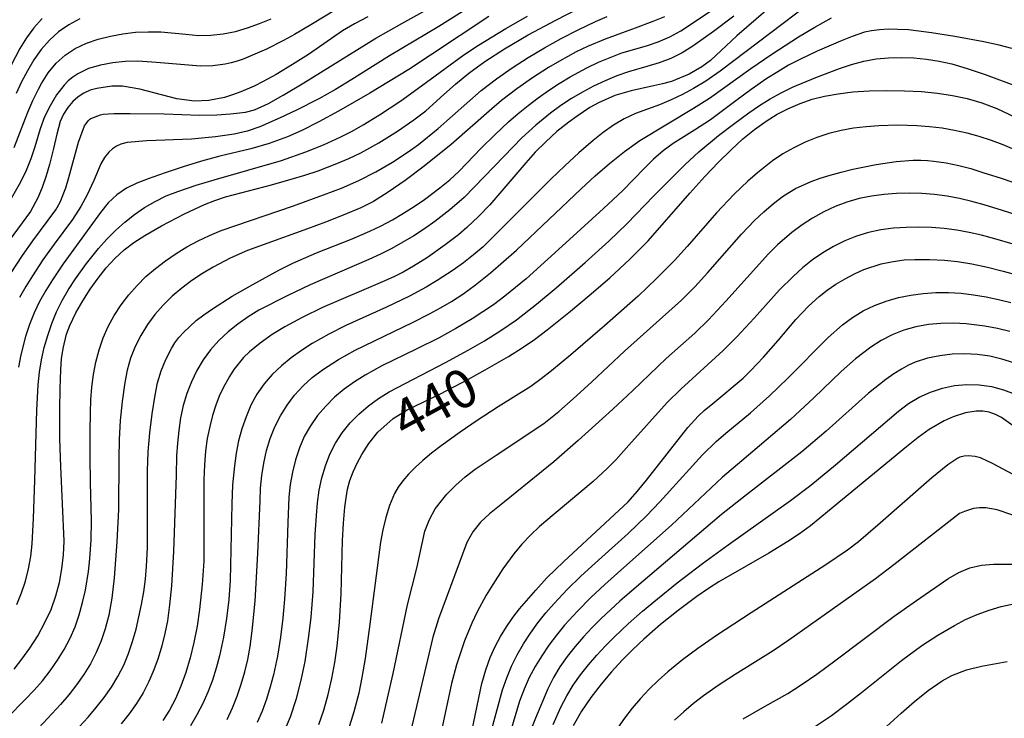
# Model space of a CAD drawing. Units: metres. Extents: x -46055 to -43747, y -124591 to -122873.
# Drawn here: x -45148 to -45071, y -124101 to -124046 of the extents above; entities that cross this region are included whole.
import ezdxf

# ---------------------------------------------------------------- set-up
doc = ezdxf.new("R2010")
doc.units = ezdxf.units.M
doc.header["$LTSCALE"] = 2.5
doc.layers.add('7101000', color=7, linetype='CONTINUOUS')
doc.layers.add('7102000', color=7, linetype='CONTINUOUS')
doc.styles.add('Dm_Anotation', font='txt')

msp = doc.modelspace()

# ---------------------------------------------------------------- linework, layer by layer
at = {"layer": '7101000', "flags": 128}
for points, elevation in [([(-45088.687, -124044.499), (-45092.286, -124047.625), (-45094.352, -124049.552), (-45095.024, -124050.053), (-45096.031, -124050.641), (-45097.401, -124051.198), (-45098.106, -124051.403), (-45098.826, -124051.558), (-45100.562, -124051.932), (-45101.839, -124052.303), (-45103.13, -124052.872), (-45103.799, -124053.252), (-45104.81, -124053.918), (-45105.459, -124054.391), (-45106.39, -124055.139), (-45107.267, -124055.928), (-45108.08, -124056.745), (-45108.828, -124057.588), (-45111.645, -124060.879), (-45112.518, -124061.774), (-45113.449, -124062.647), (-45114.101, -124063.208), (-45115.129, -124064.011), (-45116.53, -124064.983), (-45117.618, -124065.687), (-45118.42, -124066.141), (-45119.155, -124066.498), (-45120.058, -124066.898), (-45124.757, -124068.925), (-45126.348, -124069.688), (-45127.703, -124070.428), (-45128.687, -124071.04), (-45129.641, -124071.7), (-45130.472, -124072.376), (-45130.941, -124072.832), (-45131.701, -124073.774), (-45132.046, -124074.306), (-45132.536, -124075.194), (-45132.843, -124075.848), (-45133.121, -124076.571), (-45133.371, -124077.364), (-45133.59, -124078.228), (-45133.778, -124079.162), (-45133.918, -124080.166), (-45134.009, -124081.237), (-45134.05, -124082.378), (-45134.047, -124083.575), (-45134.057, -124088.774), (-45134.172, -124090.602), (-45134.383, -124092.559), (-45134.581, -124093.879), (-45134.826, -124095.143), (-45135.118, -124096.352), (-45135.457, -124097.504), (-45135.842, -124098.582), (-45136.272, -124099.567), (-45136.746, -124100.457), (-45137.265, -124101.254)], 450), ([(-45148.913, -124097.237), (-45148.302, -124096.463), (-45147.688, -124095.591), (-45147.071, -124094.621), (-45146.5, -124093.597), (-45146.026, -124092.559), (-45145.651, -124091.51), (-45145.374, -124090.447), (-45145.179, -124089.376), (-45145.054, -124088.298), (-45144.998, -124087.214), (-45145.252, -124081.367), (-45145.326, -124079.197), (-45145.342, -124076.881), (-45145.317, -124075.254), (-45145.261, -124073.808), (-45145.201, -124072.941), (-45145.087, -124072.128), (-45144.804, -124071.001), (-45144.539, -124070.311), (-45144.069, -124069.33), (-45143.541, -124068.382), (-45142.957, -124067.469), (-45142.34, -124066.608), (-45141.699, -124065.806), (-45141.026, -124065.067), (-45140.303, -124064.404), (-45139.529, -124063.82), (-45138.678, -124063.269), (-45137.381, -124062.516), (-45135.554, -124061.572), (-45133.999, -124060.856), (-45133.19, -124060.525), (-45132.359, -124060.232), (-45128.752, -124059.3), (-45127.217, -124058.873), (-45126.143, -124058.55), (-45125.101, -124058.203), (-45123.618, -124057.639), (-45122.683, -124057.233), (-45121.761, -124056.787), (-45120.345, -124056.01), (-45118.888, -124055.105), (-45117.59, -124054.22), (-45116.65, -124053.507), (-45115.256, -124052.219), (-45114.345, -124051.416), (-45113.275, -124050.559), (-45112.027, -124049.649), (-45110.493, -124048.654), (-45108.633, -124047.559), (-45106.481, -124046.401), (-45104.685, -124045.5)], 460), ([(-45121.212, -124046.152), (-45122.248, -124046.692), (-45123.188, -124047.247), (-45125.861, -124049.095), (-45127.092, -124049.89), (-45128.389, -124050.653), (-45129.414, -124051.211), (-45130.118, -124051.572), (-45131.142, -124052.027), (-45131.799, -124052.267), (-45132.435, -124052.458), (-45133.651, -124052.693), (-45134.795, -124052.738), (-45136.17, -124052.572), (-45139.056, -124051.812), (-45140.433, -124051.572), (-45141.265, -124051.567), (-45142.443, -124051.754), (-45142.96, -124051.896), (-45143.451, -124052.113), (-45143.907, -124052.411), (-45144.328, -124052.789), (-45144.712, -124053.246), (-45145.036, -124053.767), (-45145.299, -124054.349), (-45145.575, -124055.336), (-45145.822, -124056.456), (-45146.15, -124057.706), (-45146.412, -124058.611), (-45146.713, -124059.507), (-45147.053, -124060.323), (-45147.637, -124061.401), (-45149.951, -124064.564)], 470), ([(-45125.032, -124101.584), (-45124.648, -124100.453), (-45124.309, -124099.232), (-45124.023, -124097.985), (-45123.791, -124096.723), (-45123.613, -124095.444), (-45123.434, -124093.554), (-45123.292, -124091.354), (-45123.174, -124087.174), (-45123.112, -124085.797), (-45123.005, -124084.562), (-45122.908, -124083.823), (-45122.784, -124083.142), (-45122.6, -124082.466), (-45122.352, -124081.786), (-45122.039, -124081.103), (-45121.671, -124080.427), (-45121.122, -124079.554), (-45120.423, -124078.685), (-45119.208, -124077.602), (-45118.127, -124076.923), (-45115.565, -124075.692), (-45113.32, -124074.525), (-45112, -124073.805), (-45110.18, -124072.744), (-45109.107, -124072.064), (-45108.147, -124071.407), (-45107.151, -124070.666), (-45105.312, -124069.198), (-45103.855, -124067.982), (-45102.249, -124066.595), (-45100.697, -124065.155), (-45099.233, -124063.682), (-45095.96, -124059.95), (-45094.802, -124058.654), (-45093.73, -124057.52), (-45092.744, -124056.55), (-45091.81, -124055.71), (-45090.896, -124054.968), (-45090.002, -124054.324), (-45089.126, -124053.779), (-45088.245, -124053.317), (-45087.332, -124052.926), (-45086.386, -124052.605), (-45085.409, -124052.355), (-45084.36, -124052.166), (-45083.199, -124052.029), (-45081.926, -124051.945), (-45080.541, -124051.914), (-45079.139, -124051.934), (-45077.811, -124052.005), (-45076.559, -124052.127), (-45075.382, -124052.299), (-45074.237, -124052.544), (-45073.078, -124052.882), (-45071.906, -124053.314), (-45065.842, -124056.205)], 440), ([(-45113.552, -124104.511), (-45112.266, -124098.374), (-45111.956, -124097.304), (-45111.608, -124096.335), (-45111.223, -124095.467), (-45110.8, -124094.671), (-45110.34, -124093.913), (-45109.845, -124093.195), (-45109.312, -124092.516), (-45108.047, -124091.041), (-45107.167, -124090.089), (-45105.844, -124088.806), (-45100.813, -124084.124), (-45100.089, -124083.33), (-45099.359, -124082.446), (-45096.124, -124078.301), (-45095.321, -124077.419), (-45094.855, -124076.988), (-45094.175, -124076.424), (-45091.8, -124074.458), (-45091.182, -124073.85), (-45090.201, -124072.803), (-45089.04, -124071.494), (-45087.657, -124069.852), (-45086.662, -124068.807), (-45085.83, -124068.04), (-45085.209, -124067.556), (-45084.532, -124067.096), (-45083.8, -124066.658), (-45083.055, -124066.266), (-45082.338, -124065.941), (-45080.989, -124065.496), (-45080.049, -124065.302), (-45079.166, -124065.188), (-45078.335, -124065.149), (-45077.202, -124065.15), (-45076.004, -124065.194), (-45074.999, -124065.3), (-45073.876, -124065.487), (-45072.658, -124065.746), (-45071.422, -124066.054), (-45070.174, -124066.409)], 430), ([(-45068.889, -124079.425), (-45071.546, -124077.52), (-45072.029, -124077.282), (-45072.52, -124077.122), (-45073.017, -124077.04), (-45073.528, -124077.035), (-45074.378, -124077.173), (-45075.339, -124077.484), (-45076.042, -124077.794), (-45077.213, -124078.48), (-45078.072, -124079.09), (-45078.993, -124079.822), (-45086.522, -124086.019), (-45087.365, -124086.633), (-45088.282, -124087.246), (-45089.776, -124088.156), (-45091.55, -124089.178), (-45093.703, -124090.391), (-45094.521, -124090.925), (-45095.422, -124091.555), (-45096.874, -124092.635), (-45098.267, -124093.751), (-45099.588, -124094.892), (-45100.439, -124095.69), (-45101.279, -124096.545), (-45102.11, -124097.458), (-45102.93, -124098.429), (-45103.717, -124099.456), (-45104.447, -124100.537), (-45105.119, -124101.673)], 420), ([(-45082.576, -124103.548), (-45079.406, -124100.681), (-45078.375, -124099.784), (-45077.301, -124098.909), (-45076.192, -124098.144), (-45075.437, -124097.743), (-45074.281, -124097.306), (-45073.106, -124097), (-45071.115, -124096.636)], 410)]:
    msp.add_lwpolyline(points, dxfattribs=dict(at, elevation=elevation))
at = {"layer": '7102000', "flags": 128}
for points, elevation in [([(-45149.195, -124066.275), (-45148.25, -124064.837), (-45147.452, -124063.694), (-45145.659, -124061.26), (-45145.321, -124060.669), (-45144.865, -124059.55), (-45144.634, -124058.73), (-45143.875, -124055.973), (-45143.39, -124054.691), (-45143.255, -124054.47), (-45143.118, -124054.297), (-45142.978, -124054.164), (-45142.907, -124054.112), (-45142.149, -124053.826), (-45141.95, -124053.779), (-45141.1, -124053.721), (-45139.818, -124053.719), (-45137.159, -124053.739), (-45134.383, -124053.837), (-45133.037, -124053.817), (-45131.954, -124053.739), (-45130.794, -124053.615), (-45130.084, -124053.425), (-45128.977, -124052.929), (-45127.828, -124052.276), (-45126.225, -124051.303), (-45120.573, -124047.808), (-45118.538, -124046.655), (-45112.138, -124043.085)], 468), ([(-45122.682, -124044.957), (-45125.663, -124046.762), (-45126.948, -124047.518), (-45127.813, -124048.005), (-45129.14, -124048.676), (-45130.045, -124049.08), (-45130.968, -124049.449), (-45131.435, -124049.611), (-45131.905, -124049.746), (-45132.379, -124049.852), (-45133.336, -124049.981), (-45134.306, -124049.998), (-45137.752, -124049.714), (-45139.232, -124049.624), (-45140.21, -124049.642), (-45141.179, -124049.743), (-45142.139, -124049.927), (-45143.078, -124050.201), (-45143.515, -124050.388), (-45143.926, -124050.61), (-45144.312, -124050.867), (-45144.671, -124051.16), (-45145.005, -124051.489), (-45145.596, -124052.252), (-45146.099, -124053.103), (-45146.53, -124053.987), (-45146.889, -124054.905), (-45147.307, -124056.337), (-45147.616, -124057.279), (-45147.984, -124058.194), (-45148.411, -124059.084), (-45149.148, -124060.372)], 472), ([(-45113.105, -124045.306), (-45115.633, -124046.914), (-45119.493, -124049.206), (-45122.459, -124051.053), (-45123.736, -124051.835), (-45125.042, -124052.567), (-45126.793, -124053.462), (-45128.063, -124054.063), (-45129.658, -124054.748), (-45130.649, -124055.1), (-45131.68, -124055.343), (-45133.142, -124055.541), (-45135.029, -124055.714), (-45138.513, -124055.869), (-45140.07, -124055.982), (-45140.547, -124056.115), (-45140.888, -124056.267), (-45141.207, -124056.477), (-45141.502, -124056.746), (-45141.847, -124057.176), (-45142.13, -124057.668), (-45142.662, -124058.96), (-45143.191, -124060.077), (-45143.689, -124060.998), (-45144.352, -124062.029), (-45145.786, -124063.959), (-45146.656, -124065.177), (-45147.486, -124066.422), (-45148.007, -124067.271), (-45148.489, -124068.139)], 466), ([(-45143.803, -124101.741), (-45143.121, -124101.012), (-45142.477, -124100.255), (-45141.87, -124099.468), (-45141.299, -124098.652), (-45140.78, -124097.806), (-45140.329, -124096.928), (-45139.946, -124096.019), (-45139.631, -124095.078), (-45139.366, -124094.118), (-45139.134, -124093.149), (-45138.934, -124092.173), (-45138.766, -124091.189), (-45138.633, -124090.199), (-45138.536, -124089.206), (-45138.458, -124087.713), (-45138.479, -124083.215), (-45138.476, -124081.717), (-45138.409, -124080.222), (-45138.278, -124078.731), (-45138.094, -124077.251), (-45137.861, -124075.784), (-45137.671, -124074.817), (-45137.398, -124073.881), (-45137.034, -124072.979), (-45136.58, -124072.112), (-45136.32, -124071.691), (-45136.011, -124071.269), (-45135.63, -124070.837), (-45134.651, -124069.943), (-45134.053, -124069.48), (-45133.383, -124069.006), (-45131.825, -124068.029), (-45130.221, -124067.105), (-45128.184, -124065.998), (-45127.072, -124065.445), (-45125.213, -124064.633), (-45122.425, -124063.532), (-45121.052, -124062.94), (-45120.157, -124062.504), (-45119.279, -124062.033), (-45118.417, -124061.532), (-45117.575, -124061.001), (-45116.751, -124060.441), (-45115.552, -124059.547), (-45114.786, -124058.911), (-45114.051, -124058.241), (-45112.319, -124056.445), (-45111.263, -124055.386), (-45110.169, -124054.366), (-45109.417, -124053.713), (-45108.644, -124053.086), (-45107.85, -124052.485), (-45107.035, -124051.91), (-45106.2, -124051.365), (-45105.347, -124050.851), (-45104.035, -124050.138), (-45103.137, -124049.705), (-45102.222, -124049.317), (-45101.289, -124048.976), (-45099.377, -124048.421), (-45098.443, -124048.101), (-45097.544, -124047.706), (-45096.68, -124047.236), (-45094.195, -124045.591)], 454), ([(-45086.931, -124045.361), (-45088.648, -124046.657), (-45093.588, -124050.407), (-45094.719, -124051.176), (-45095.672, -124051.763), (-45096.548, -124052.234), (-45097.443, -124052.658), (-45098.358, -124053.034), (-45100.219, -124053.708), (-45101.105, -124054.13), (-45101.951, -124054.63), (-45102.758, -124055.207), (-45103.537, -124055.831), (-45104.674, -124056.803), (-45105.776, -124057.816), (-45106.851, -124058.858), (-45112.156, -124064.148), (-45112.912, -124064.796), (-45113.696, -124065.41), (-45114.508, -124065.99), (-45115.765, -124066.802), (-45116.625, -124067.308), (-45117.945, -124068.012), (-45119.743, -124068.884), (-45122.928, -124070.328), (-45124.263, -124071.005), (-45125.567, -124071.738), (-45126.401, -124072.276), (-45127.2, -124072.86), (-45127.964, -124073.49), (-45128.688, -124074.167), (-45129.331, -124074.904), (-45129.888, -124075.701), (-45130.36, -124076.558), (-45130.748, -124077.471), (-45131.069, -124078.406), (-45131.327, -124079.358), (-45131.522, -124080.328), (-45131.657, -124081.314), (-45131.793, -124082.8), (-45131.858, -124084.294), (-45131.979, -124090.289), (-45132.097, -124091.782), (-45132.27, -124093.271), (-45132.513, -124094.747), (-45132.829, -124096.208), (-45133.083, -124097.172), (-45133.385, -124098.116), (-45133.738, -124099.04), (-45134.142, -124099.943), (-45134.595, -124100.824), (-45135.09, -124101.682)], 448), ([(-45150.851, -124102.446), (-45148.047, -124099.609), (-45147.353, -124098.891), (-45146.697, -124098.143), (-45146.083, -124097.362), (-45145.514, -124096.546), (-45144.99, -124095.697), (-45144.531, -124094.82), (-45144.139, -124093.916), (-45143.814, -124092.984), (-45143.552, -124092.026), (-45143.336, -124091.059), (-45143.088, -124089.593), (-45142.975, -124088.606), (-45142.873, -124087.117), (-45142.844, -124085.623), (-45142.924, -124082.627), (-45142.95, -124080.628), (-45142.946, -124078.63), (-45142.924, -124077.131), (-45142.895, -124076.132), (-45142.818, -124075.142), (-45142.689, -124074.16), (-45142.505, -124073.187), (-45142.265, -124072.226), (-45141.951, -124071.295), (-45141.558, -124070.396), (-45141.087, -124069.531), (-45140.542, -124068.7), (-45139.941, -124067.915), (-45139.288, -124067.179), (-45138.584, -124066.49), (-45137.83, -124065.848), (-45137.043, -124065.248), (-45136.225, -124064.69), (-45135.377, -124064.173), (-45134.5, -124063.696), (-45133.603, -124063.262), (-45132.689, -124062.87), (-45127.021, -124060.94), (-45124.67, -124060.1), (-45123.271, -124059.568), (-45121.902, -124058.97), (-45120.572, -124058.294), (-45119.281, -124057.541), (-45118.037, -124056.719), (-45117.235, -124056.133), (-45115.683, -124054.885), (-45113.449, -124052.896), (-45112.313, -124051.923), (-45111.131, -124051.006), (-45109.905, -124050.145), (-45108.648, -124049.332), (-45107.36, -124048.565), (-45106.048, -124047.841), (-45104.716, -124047.154), (-45103.363, -124046.509), (-45102.445, -124046.12)], 458), ([(-45146.708, -124046.281), (-45147.362, -124047.007), (-45147.95, -124047.786), (-45148.472, -124048.617), (-45149.155, -124049.94)], 478), ([(-45148.901, -124056.384), (-45147.839, -124053.603), (-45147.461, -124052.689), (-45147.02, -124051.806), (-45146.776, -124051.376), (-45146.242, -124050.54), (-45145.631, -124049.78), (-45144.93, -124049.137), (-45144.139, -124048.613), (-45143.257, -124048.207), (-45142.322, -124047.893), (-45141.371, -124047.647), (-45140.402, -124047.468), (-45139.417, -124047.357), (-45138.425, -124047.307), (-45137.434, -124047.314), (-45135.459, -124047.497), (-45134.477, -124047.594), (-45133.501, -124047.591), (-45132.533, -124047.486), (-45131.571, -124047.281), (-45130.623, -124047.001), (-45129.694, -124046.672), (-45128.785, -124046.294)], 474), ([(-45143.768, -124046.31), (-45144.637, -124046.775), (-45145.435, -124047.329), (-45146.154, -124047.972), (-45146.795, -124048.706), (-45147.363, -124049.521), (-45147.879, -124050.37), (-45148.347, -124051.245), (-45148.769, -124052.145)], 476), ([(-45148.709, -124092.187), (-45148.338, -124091.275), (-45148.032, -124090.337), (-45147.791, -124089.382), (-45147.614, -124088.412), (-45147.503, -124087.429), (-45147.406, -124085.436), (-45147.293, -124082.449), (-45147.15, -124076.961), (-45147.028, -124074.968), (-45146.924, -124073.98), (-45146.767, -124073.004), (-45146.555, -124072.043), (-45146.288, -124071.094), (-45145.966, -124070.164), (-45145.586, -124069.257), (-45145.149, -124068.372), (-45144.655, -124067.51), (-45144.116, -124066.671), (-45143.247, -124065.456), (-45142.307, -124064.293), (-45141.642, -124063.557), (-45140.95, -124062.868), (-45140.232, -124062.226), (-45139.486, -124061.629), (-45138.703, -124061.085), (-45137.876, -124060.602), (-45137.002, -124060.178), (-45136.083, -124059.814), (-45134.663, -124059.336), (-45133.231, -124058.903), (-45127.954, -124057.391), (-45126.071, -124056.727), (-45124.683, -124056.168), (-45123.322, -124055.547), (-45122.436, -124055.092), (-45121.566, -124054.606), (-45120.29, -124053.824), (-45118.628, -124052.721), (-45117.008, -124051.556), (-45113.688, -124049.119), (-45112.539, -124048.37), (-45110.378, -124047.061), (-45108.701, -124046.094)], 462), ([(-45111.711, -124046.111), (-45116.279, -124049.157), (-45117.978, -124050.261), (-45121.048, -124052.113), (-45123.505, -124053.534), (-45125.036, -124054.369), (-45126.37, -124055.04), (-45127.506, -124055.547), (-45128.944, -124056.065), (-45130.376, -124056.493), (-45132.801, -124057.071), (-45134.247, -124057.453), (-45135.678, -124057.892), (-45137.077, -124058.363), (-45138.425, -124058.846), (-45139.296, -124059.174), (-45140.12, -124059.565), (-45140.87, -124060.076), (-45141.548, -124060.708), (-45142.152, -124061.461), (-45145.073, -124065.493), (-45145.905, -124066.734), (-45146.428, -124067.583), (-45146.922, -124068.448), (-45147.356, -124069.337), (-45147.725, -124070.248), (-45148.031, -124071.184), (-45148.383, -124072.623), (-45148.571, -124073.594)], 464), ([(-45097.952, -124046.153), (-45098.874, -124046.517), (-45100.267, -124047.043), (-45102.604, -124047.893), (-45103.981, -124048.465), (-45104.877, -124048.895), (-45106.191, -124049.612), (-45107.049, -124050.123), (-45108.308, -124050.932), (-45109.535, -124051.791), (-45110.716, -124052.707), (-45111.475, -124053.351), (-45114.683, -124056.157), (-45116.793, -124057.847), (-45118.276, -124058.973), (-45119.596, -124059.891), (-45120.755, -124060.601), (-45121.752, -124061.104), (-45123.133, -124061.686), (-45124.528, -124062.232), (-45125.935, -124062.747), (-45130.629, -124064.437), (-45131.991, -124065.049), (-45133.315, -124065.742), (-45134.165, -124066.254), (-45134.986, -124066.807), (-45135.777, -124067.4), (-45136.534, -124068.036), (-45137.237, -124068.723), (-45137.882, -124069.462), (-45138.468, -124070.254), (-45138.993, -124071.095), (-45139.434, -124071.972), (-45139.788, -124072.882), (-45140.055, -124073.823), (-45140.242, -124074.794), (-45140.456, -124076.267), (-45140.602, -124077.752), (-45140.686, -124079.248), (-45140.722, -124080.746), (-45140.746, -124084.738), (-45140.871, -124087.255), (-45141.083, -124090.076), (-45141.273, -124091.674), (-45141.503, -124093.014), (-45141.772, -124094.094), (-45142.094, -124095.03), (-45142.482, -124095.935), (-45142.936, -124096.811), (-45143.457, -124097.656), (-45144.031, -124098.47), (-45144.642, -124099.254), (-45145.293, -124100.006), (-45147.659, -124102.562)], 456), ([(-45092.528, -124046.095), (-45094.116, -124047.303), (-45095.743, -124048.448), (-45096.584, -124048.965), (-45097.463, -124049.403), (-45098.377, -124049.76), (-45099.329, -124050.039), (-45100.764, -124050.447), (-45101.699, -124050.777), (-45102.617, -124051.152), (-45103.517, -124051.572), (-45104.394, -124052.035), (-45105.247, -124052.541), (-45106.075, -124053.09), (-45106.878, -124053.68), (-45108.035, -124054.622), (-45109.134, -124055.631), (-45110.53, -124057.054), (-45113.644, -124060.288), (-45114.77, -124061.269), (-45115.954, -124062.182), (-45116.769, -124062.754), (-45117.604, -124063.296), (-45118.459, -124063.808), (-45119.332, -124064.29), (-45120.221, -124064.741), (-45121.125, -124065.16), (-45125.717, -124067.129), (-45127.519, -124067.988), (-45129.73, -124069.128), (-45130.572, -124069.642), (-45131.377, -124070.208), (-45132.143, -124070.826), (-45132.866, -124071.496), (-45133.52, -124072.223), (-45134.098, -124073.006), (-45134.602, -124073.845), (-45135.03, -124074.737), (-45135.385, -124075.657), (-45135.666, -124076.6), (-45135.872, -124077.566), (-45136.01, -124078.554), (-45136.112, -124079.546), (-45136.183, -124080.54), (-45136.233, -124082.036), (-45136.428, -124088.022), (-45136.59, -124090.727), (-45136.731, -124092.214), (-45136.9, -124093.448), (-45137.098, -124094.457), (-45137.342, -124095.421), (-45137.635, -124096.368), (-45137.976, -124097.298), (-45138.367, -124098.209), (-45138.818, -124099.088), (-45139.329, -124099.931), (-45139.901, -124100.74), (-45140.529, -124101.514)], 452), ([(-45132.22, -124101.175), (-45131.802, -124100.276), (-45131.436, -124099.35), (-45131.116, -124098.409), (-45130.841, -124097.454), (-45130.611, -124096.487), (-45130.423, -124095.476), (-45130.255, -124094.242), (-45130.038, -124091.916), (-45129.813, -124088.178), (-45129.647, -124084.06), (-45129.6, -124083.064), (-45129.499, -124082.076), (-45129.343, -124081.096), (-45129.133, -124080.124), (-45128.855, -124079.175), (-45128.495, -124078.265), (-45128.054, -124077.393), (-45127.532, -124076.56), (-45126.936, -124075.778), (-45126.276, -124075.057), (-45125.551, -124074.398), (-45124.762, -124073.801), (-45123.507, -124072.991), (-45122.205, -124072.261), (-45117.703, -124070.099), (-45116.369, -124069.42), (-45115.495, -124068.938), (-45114.634, -124068.432), (-45113.765, -124067.881), (-45112.761, -124067.148), (-45111.6, -124066.21), (-45109.565, -124064.421), (-45104.477, -124059.629), (-45103.379, -124058.61), (-45102.254, -124057.622), (-45101.095, -124056.69), (-45099.893, -124055.839), (-45095.689, -124053.305), (-45094.424, -124052.523), (-45091.196, -124050.191), (-45089.557, -124049.056), (-45087.455, -124047.718), (-45086.173, -124046.947), (-45084.87, -124046.215)], 446), ([(-45070.728, -124048.62), (-45071.72, -124048.361), (-45072.929, -124048.097), (-45075.203, -124047.681), (-45077.027, -124047.39), (-45078.846, -124047.175), (-45079.661, -124047.129), (-45080.411, -124047.123), (-45081.099, -124047.159), (-45081.723, -124047.235), (-45082.283, -124047.352), (-45083.244, -124047.691), (-45084.169, -124048.061), (-45086, -124048.841), (-45087.352, -124049.474), (-45088.23, -124049.94), (-45089.088, -124050.443), (-45089.927, -124050.983), (-45091.158, -124051.837), (-45092.367, -124052.722), (-45094.36, -124054.215), (-45095.599, -124055.033), (-45097.278, -124056.061), (-45098.067, -124056.644), (-45098.812, -124057.286), (-45099.514, -124057.99), (-45101.258, -124059.776), (-45102.741, -124061.158), (-45105.39, -124063.581), (-45108.796, -124066.657), (-45110.454, -124068.026), (-45111.355, -124068.696), (-45112.181, -124069.257), (-45113.021, -124069.797), (-45114.307, -124070.566), (-45115.621, -124071.288), (-45117.407, -124072.182), (-45120.108, -124073.475), (-45121.412, -124074.204), (-45122.257, -124074.729), (-45123.056, -124075.306), (-45123.804, -124075.939), (-45124.502, -124076.628), (-45125.146, -124077.373), (-45125.706, -124078.169), (-45126.18, -124079.015), (-45126.566, -124079.912), (-45126.868, -124080.854), (-45127.104, -124081.813), (-45127.276, -124082.786), (-45127.386, -124083.771), (-45127.479, -124085.766), (-45127.592, -124089.763), (-45127.719, -124091.757), (-45127.864, -124093.249), (-45128.054, -124094.735), (-45128.289, -124096.214), (-45128.595, -124097.676), (-45128.851, -124098.637), (-45129.15, -124099.586), (-45129.491, -124100.521), (-45129.886, -124101.431)], 444), ([(-45127.651, -124101.879), (-45127.273, -124100.963), (-45126.802, -124099.548), (-45126.417, -124098.107), (-45126.116, -124096.642), (-45125.814, -124094.668), (-45125.646, -124093.179), (-45125.491, -124091.187), (-45125.317, -124086.693), (-45125.234, -124085.197), (-45125.156, -124084.203), (-45125.015, -124083.225), (-45124.803, -124082.264), (-45124.522, -124081.321), (-45124.168, -124080.401), (-45123.73, -124079.531), (-45123.206, -124078.717), (-45122.596, -124077.959), (-45121.904, -124077.257), (-45121.161, -124076.614), (-45120.371, -124076.031), (-45119.534, -124075.509), (-45115.105, -124073.212), (-45113.347, -124072.264), (-45112.049, -124071.515), (-45110.78, -124070.722), (-45109.552, -124069.87), (-45107.973, -124068.65), (-45106.435, -124067.375), (-45104.185, -124065.393), (-45102.325, -124063.723), (-45100.882, -124062.343), (-45098.806, -124060.19), (-45097.418, -124058.769), (-45096.361, -124057.726), (-45095.264, -124056.723), (-45093.737, -124055.452), (-45092.554, -124054.54), (-45091.345, -124053.661), (-45090.523, -124053.097), (-45089.679, -124052.574), (-45088.813, -124052.095), (-45087.924, -124051.66), (-45086.096, -124050.891), (-45084.238, -124050.189), (-45083.298, -124049.869), (-45082.344, -124049.618), (-45081.376, -124049.444), (-45080.393, -124049.345), (-45079.398, -124049.32), (-45078.406, -124049.357), (-45077.42, -124049.455), (-45076.438, -124049.612), (-45075.434, -124049.837), (-45074.239, -124050.182), (-45072.825, -124050.653), (-45070.294, -124051.599)], 442), ([(-45070.495, -124056.565), (-45071.414, -124056.174), (-45072.345, -124055.824), (-45073.29, -124055.52), (-45074.25, -124055.261), (-45075.222, -124055.048), (-45076.201, -124054.878), (-45077.186, -124054.753), (-45078.177, -124054.672), (-45079.671, -124054.63), (-45081.162, -124054.672), (-45082.153, -124054.748), (-45083.141, -124054.864), (-45084.114, -124055.042), (-45085.071, -124055.284), (-45086.012, -124055.591), (-45086.934, -124055.962), (-45087.824, -124056.393), (-45088.68, -124056.884), (-45089.502, -124057.434), (-45090.676, -124058.354), (-45091.427, -124059.005), (-45092.509, -124060.035), (-45093.88, -124061.487), (-45096.173, -124064.127), (-45097.178, -124065.236), (-45098.597, -124066.68), (-45100.032, -124068.021), (-45102.647, -124070.341), (-45105.3, -124072.618), (-45106.815, -124073.869), (-45107.625, -124074.503), (-45108.43, -124075.09), (-45110.991, -124076.695), (-45112.633, -124077.755), (-45113.956, -124078.672), (-45115.461, -124079.756), (-45116.219, -124080.333), (-45116.9, -124080.895), (-45117.502, -124081.442), (-45118.025, -124081.974), (-45118.47, -124082.491), (-45118.837, -124082.993), (-45119.125, -124083.48), (-45119.5, -124084.418), (-45119.789, -124085.362), (-45120.026, -124086.321), (-45120.21, -124087.295), (-45121.042, -124093.73), (-45121.413, -124096.419), (-45121.661, -124097.894), (-45121.91, -124099.116), (-45122.297, -124100.595), (-45122.744, -124102.019)], 438), ([(-45120.108, -124101.471), (-45119.651, -124099.526), (-45119.224, -124097.574), (-45118.093, -124092.211), (-45117.37, -124089.322), (-45116.734, -124086.423), (-45116.381, -124085.53), (-45115.914, -124084.693), (-45115.331, -124083.913), (-45115.005, -124083.544), (-45114.318, -124082.842), (-45113.584, -124082.189), (-45112.802, -124081.584), (-45111.146, -124080.473), (-45107.41, -124077.986), (-45106.242, -124077.058), (-45105.119, -124076.073), (-45103.651, -124074.724), (-45101.1, -124072.339), (-45096.626, -124068.351), (-45095.57, -124067.291), (-45094.566, -124066.182), (-45091.931, -124063.177), (-45090.891, -124062.1), (-45090.164, -124061.421), (-45089.41, -124060.774), (-45088.628, -124060.159), (-45087.691, -124059.58), (-45086.472, -124059.042), (-45085.757, -124058.789), (-45084.971, -124058.545), (-45084.115, -124058.312), (-45083.188, -124058.089), (-45081.381, -124057.719), (-45079.806, -124057.479), (-45078.463, -124057.37), (-45077.879, -124057.364), (-45077.353, -124057.391), (-45076.857, -124057.442), (-45075.875, -124057.583), (-45074.905, -124057.779), (-45073.947, -124058.028), (-45073, -124058.327), (-45071.581, -124058.792), (-45069.22, -124059.594)], 436), ([(-45069.101, -124062.072), (-45071.479, -124061.32), (-45072.909, -124060.883), (-45073.865, -124060.602), (-45074.83, -124060.369), (-45075.805, -124060.189), (-45076.79, -124060.062), (-45077.785, -124059.988), (-45078.778, -124059.963), (-45079.771, -124059.987), (-45080.761, -124060.061), (-45081.748, -124060.187), (-45082.715, -124060.385), (-45083.66, -124060.657), (-45084.582, -124061.004), (-45085.481, -124061.424), (-45086.346, -124061.903), (-45087.175, -124062.438), (-45087.968, -124063.031), (-45089.095, -124064.012), (-45089.814, -124064.701), (-45093.162, -124068.404), (-45094.516, -124069.872), (-45095.585, -124070.919), (-45097.834, -124072.898), (-45100.436, -124075.407), (-45102.001, -124076.876), (-45104.725, -124079.333), (-45106.622, -124080.99), (-45110.499, -124084.129), (-45111.661, -124085.071), (-45112.373, -124085.74), (-45112.967, -124086.485), (-45113.443, -124087.308), (-45115.327, -124092.38), (-45115.667, -124093.311), (-45116.114, -124094.729), (-45117.949, -124102.499)], 434), ([(-45070.642, -124063.95), (-45072.078, -124063.521), (-45073.104, -124063.248), (-45074.077, -124063.034), (-45075.057, -124062.862), (-45076.045, -124062.733), (-45077.038, -124062.647), (-45078.031, -124062.614), (-45079.022, -124062.634), (-45080.012, -124062.707), (-45080.997, -124062.838), (-45081.961, -124063.044), (-45082.9, -124063.329), (-45083.815, -124063.693), (-45084.704, -124064.133), (-45085.556, -124064.633), (-45086.369, -124065.19), (-45087.145, -124065.805), (-45087.883, -124066.473), (-45088.946, -124067.524), (-45090.94, -124069.759), (-45092.297, -124071.223), (-45093.357, -124072.282), (-45096.688, -124075.297), (-45097.756, -124076.343), (-45100.738, -124079.706), (-45101.746, -124080.815), (-45102.444, -124081.528), (-45103.537, -124082.547), (-45106.608, -124085.102), (-45107.751, -124086.069), (-45108.468, -124086.747), (-45109.137, -124087.458), (-45109.759, -124088.204), (-45110.614, -124089.381), (-45111.414, -124090.607), (-45111.919, -124091.452), (-45112.626, -124092.757), (-45113.052, -124093.651), (-45113.621, -124095.025), (-45113.953, -124095.963), (-45114.253, -124096.912), (-45114.641, -124098.354), (-45115.379, -124101.774)], 432), ([(-45111.559, -124102.226), (-45110.641, -124098.852), (-45110.318, -124097.914), (-45109.937, -124097.002), (-45109.498, -124096.116), (-45109.002, -124095.256), (-45108.464, -124094.424), (-45107.884, -124093.619), (-45107.263, -124092.842), (-45106.603, -124092.092), (-45105.575, -124091.003), (-45104.504, -124089.956), (-45103.399, -124088.942), (-45100.796, -124086.604), (-45099.356, -124085.221), (-45098.324, -124084.135), (-45094.968, -124080.441), (-45093.895, -124079.402), (-45093.144, -124078.747), (-45091.221, -124077.154), (-45089.735, -124075.822), (-45088.297, -124074.438), (-45085.133, -124071.255), (-45084.005, -124070.278), (-45083.216, -124069.685), (-45082.382, -124069.176), (-45081.503, -124068.751), (-45080.58, -124068.409), (-45079.629, -124068.142), (-45078.665, -124067.942), (-45077.69, -124067.809), (-45076.702, -124067.744), (-45075.71, -124067.741), (-45074.721, -124067.796), (-45073.737, -124067.909), (-45072.756, -124068.079), (-45071.78, -124068.291), (-45070.81, -124068.528)], 428), ([(-45070.901, -124070.784), (-45071.869, -124070.556), (-45072.845, -124070.373), (-45074.322, -124070.185), (-45075.311, -124070.132), (-45076.295, -124070.156), (-45077.275, -124070.257), (-45078.25, -124070.434), (-45079.202, -124070.696), (-45080.111, -124071.049), (-45080.977, -124071.493), (-45081.8, -124072.029), (-45082.977, -124072.937), (-45084.101, -124073.913), (-45086.251, -124075.997), (-45088.082, -124077.695), (-45091.901, -124080.913), (-45093.41, -124082.215), (-45097.396, -124085.972), (-45101.138, -124089.277), (-45102.633, -124090.605), (-45103.726, -124091.63), (-45104.778, -124092.696), (-45105.786, -124093.803), (-45106.418, -124094.571), (-45107.013, -124095.365), (-45107.571, -124096.185), (-45108.089, -124097.032), (-45108.552, -124097.906), (-45108.957, -124098.808), (-45109.305, -124099.737), (-45110.026, -124102.127)], 426), ([(-45070.578, -124073.25), (-45071.513, -124072.953), (-45072.466, -124072.737), (-45073.438, -124072.601), (-45074.424, -124072.547), (-45075.404, -124072.577), (-45076.376, -124072.692), (-45077.338, -124072.891), (-45078.309, -124073.198), (-45078.835, -124073.439), (-45079.394, -124073.746), (-45079.986, -124074.119), (-45080.61, -124074.558), (-45081.959, -124075.633), (-45085.288, -124078.594), (-45087.187, -124080.215), (-45091.527, -124083.582), (-45093.478, -124085.134), (-45100.328, -124090.938), (-45101.458, -124091.922), (-45102.924, -124093.28), (-45103.628, -124093.987), (-45104.307, -124094.718), (-45104.961, -124095.472), (-45105.586, -124096.25), (-45106.154, -124097.061), (-45106.661, -124097.907), (-45107.106, -124098.787), (-45108.059, -124101.08), (-45108.606, -124102.471)], 424), ([(-45106.687, -124101.582), (-45106.078, -124100.22), (-45105.616, -124099.343), (-45105.1, -124098.499), (-45104.529, -124097.687), (-45103.907, -124096.906), (-45103.256, -124096.149), (-45102.581, -124095.415), (-45101.881, -124094.704), (-45100.79, -124093.678), (-45099.668, -124092.686), (-45098.517, -124091.727), (-45096.954, -124090.484), (-45094.978, -124088.964), (-45092.962, -124087.497), (-45088.075, -124084.037), (-45086.493, -124082.819), (-45084.561, -124081.233), (-45079.617, -124077.031), (-45078.827, -124076.443), (-45077.99, -124075.948), (-45077.106, -124075.544), (-45076.176, -124075.232), (-45075.221, -124075.026), (-45074.263, -124074.937), (-45073.303, -124074.966), (-45072.34, -124075.113), (-45071.394, -124075.365), (-45070.484, -124075.709)], 422), ([(-45069.789, -124082.447), (-45072.25, -124081.128), (-45073.195, -124080.687), (-45073.602, -124080.576), (-45074.163, -124080.535), (-45074.484, -124080.566), (-45074.813, -124080.645), (-45074.974, -124080.713), (-45075.767, -124081.226), (-45077.01, -124082.246), (-45081.243, -124085.966), (-45082.76, -124087.269), (-45083.611, -124087.914), (-45085.306, -124089.073), (-45091.161, -124092.831), (-45093.879, -124094.601), (-45095.343, -124095.611), (-45096.54, -124096.511), (-45097.694, -124097.463), (-45098.44, -124098.126), (-45099.158, -124098.817), (-45099.84, -124099.541), (-45100.485, -124100.298), (-45101.094, -124101.087), (-45101.942, -124102.319)], 418), ([(-45070.67, -124085.185), (-45071.888, -124084.749), (-45072.779, -124084.594), (-45073.269, -124084.593), (-45073.756, -124084.665), (-45074.46, -124084.884), (-45074.833, -124085.06), (-45079.989, -124089.075), (-45081.431, -124090.173), (-45088.216, -124094.968), (-45089.446, -124095.817), (-45092.407, -124097.665), (-45093.66, -124098.482), (-45094.888, -124099.335), (-45095.678, -124099.939), (-45096.441, -124100.576), (-45097.175, -124101.246)], 416), ([(-45091.792, -124101.134), (-45090.069, -124100.128), (-45088.299, -124099.139), (-45087.245, -124098.477), (-45086.016, -124097.629), (-45084.61, -124096.596), (-45079.951, -124093.081), (-45078.214, -124091.857), (-45075.742, -124090.159), (-45074.898, -124089.665), (-45074.022, -124089.308), (-45073.112, -124089.089), (-45072.168, -124089.007), (-45070.717, -124089.006)], 414), ([(-45086.117, -124101.715), (-45084.883, -124100.882), (-45083.686, -124099.993), (-45082.511, -124099.071), (-45079.397, -124096.569), (-45077.783, -124095.392), (-45076.532, -124094.574), (-45075.245, -124093.818), (-45074.362, -124093.362), (-45073.456, -124092.965), (-45072.526, -124092.625), (-45071.572, -124092.344), (-45070.114, -124092.024)], 412)]:
    msp.add_lwpolyline(points, dxfattribs=dict(at, elevation=elevation))

# ---------------------------------------------------------------- texts
at = {"layer": '7101000', "style": 'Dm_Anotation'}
msp.add_text('440', height=3, rotation=28.51548, dxfattribs=at).set_placement((-45118.234, -124079.331))

doc.saveas('drawing.dxf')
